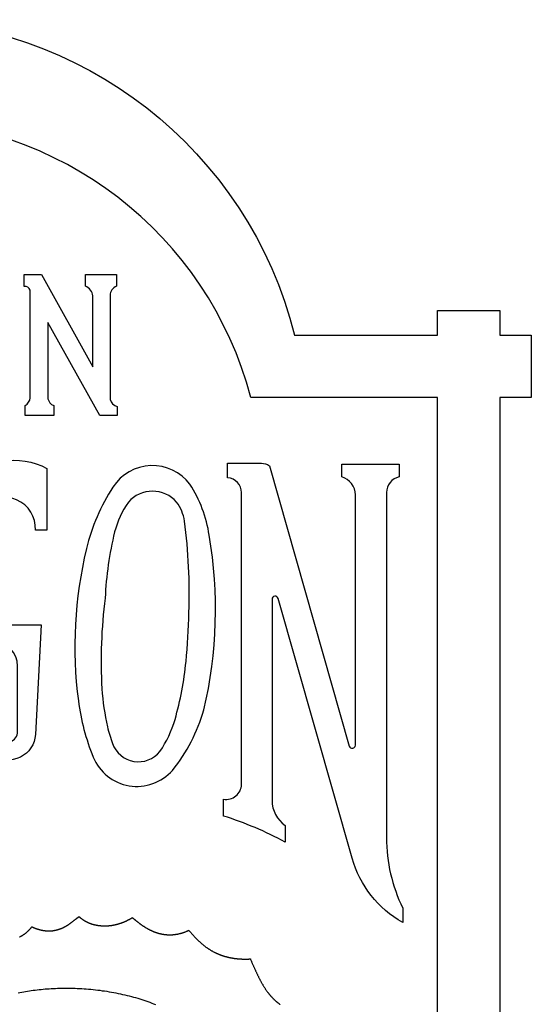
# Model space of a CAD drawing. Extents: x -1.7 to 24, y -49.6 to -10.7.
# Drawn here: x 13.7 to 24, y -30.5 to -10.7 of the extents above; entities that cross this region are included whole.
import ezdxf

# ---------------------------------------------------------------- set-up
doc = ezdxf.new("R2010")
doc.units = 0
doc.layers.get('0').update_dxf_attribs({"linetype": 'CONTINUOUS'})

msp = doc.modelspace()

# ---------------------------------------------------------------- linework, layer by layer
for points in [[(-1.125, -42.019), (-1.125, -18.269), (-1.603, -18.269), (-1.603, -17.019), (-1.125, -17.019), (-1.125, -16.519), (0.079, -16.519), (0.079, -17.019), (2.954, -17.019, -0.780799), (19.204, -17.019), (22.079, -17.019), (22.079, -16.519), (23.329, -16.519), (23.329, -17.019), (23.963, -17.019), (23.963, -18.269), (23.329, -18.269), (23.329, -42.019)], [(22.079, -34.795), (22.079, -18.269), (18.329, -18.269, 0.769616), (3.829, -18.269), (0.079, -18.269), (0.079, -36.648)], [(22.079, -34.795), (22.079, -18.269), (18.329, -18.269, 0.769616), (3.829, -18.269), (0.079, -18.269), (0.079, -36.648)]]:
    msp.add_lwpolyline(points, format="xyb")
for points in [[(13.768, -15.796), (14.116, -15.796), (15.15, -17.65), (15.15, -16.227, 0.285402), (15.003, -16.034), (15.003, -15.796), (15.627, -15.796), (15.627, -16.034, 0.320747), (15.496, -16.217), (15.496, -18.308, 0.269816), (15.638, -18.447), (15.638, -18.628), (15.289, -18.628), (14.248, -16.761), (14.248, -18.295, 0.259686), (14.364, -18.43), (14.364, -18.628), (13.789, -18.628), (13.789, -18.43, 0.226433), (13.894, -18.278), (13.894, -16.11, 0.308145), (13.768, -16.035)], [(14.229, -19.696), (14.229, -20.934), (13.996, -20.934, 0.315303), (13.618, -20.326, 0.204471), (13.01, -20.326, 0.187711), (12.52, -20.9, 0.071173), (12.224, -22.216, 0.087159), (12.361, -24.051, 0.085344), (12.665, -24.846, 0.237399), (13.159, -25.189, 0.068836), (13.485, -25.19, 0.327925), (13.639, -24.981), (13.639, -23.668, 0.400127), (13.165, -23.171), (13.165, -22.837), (14.113, -22.837), (13.995, -25.045, -0.273351), (13.695, -25.496, -0.153061), (13.083, -25.554, -0.056863), (12.798, -25.458, -0.157053), (12.346, -25.039, -0.071264), (11.805, -23.64, -0.142295), (12.01, -20.601, -0.280943), (13.324, -19.554, -0.171354)], [(17.86, -19.884), (17.86, -19.591), (18.541, -19.591, -0.15213), (18.699, -19.64), (20.304, -25.275, 0.870059), (20.427, -25.258), (20.427, -20.224, 0.336022), (20.155, -19.866), (20.155, -19.606), (21.31, -19.606), (21.31, -19.866, 0.357466), (21.052, -20.18), (21.052, -27.117, 0.114245), (21.379, -28.53), (21.379, -28.823, -0.19712), (20.362, -27.53), (18.874, -22.308, 0.870059), (18.752, -22.326), (18.752, -26.364, 0.24514), (19.018, -26.874), (19.018, -27.205, 0.047492), (17.777, -26.681), (17.777, -26.341, 0.473081), (18.137, -26.045), (18.137, -20.179, 0.395823)], [(17.101, -20.013, 0.520898), (15.555, -20.068, 0.084388), (15.022, -21.307, 0.091199), (14.859, -24.367, 0.0652), (15.158, -25.495, 0.555881), (16.751, -25.763, 0.097767), (17.382, -24.548, 0.099992), (17.489, -21.039, 0.109232)], [(16.751, -25.763, 0.097767), (17.382, -24.548, 0.099992), (17.489, -21.039, 0.109232), (17.101, -20.013, 0.520898), (15.555, -20.068, 0.084388), (15.022, -21.307, 0.091199), (14.859, -24.367, 0.0652), (15.158, -25.495, 0.555881)], [(16.835, -20.372, 0.45486), (15.864, -20.372, 0.088388), (15.588, -20.972, 0.046554), (15.397, -22.299, 0.045661), (15.333, -24.123, 0.039054), (15.444, -24.889, 0.027738), (15.544, -25.222, 0.583718), (16.5, -25.384, 0.076527), (16.802, -24.738, 0.047759), (17.023, -23.578, 0.016952), (17.082, -22.592, 0.04025), (16.993, -20.752, 0.121489)]]:
    msp.add_lwpolyline(points, format="xyb", close=True)
for points in [[(13.926, -28.906), (13.929, -28.908), (13.931, -28.909), (13.934, -28.91), (13.936, -28.911), (13.939, -28.913), (13.941, -28.914), (13.944, -28.915), (13.947, -28.916), (13.95, -28.918), (13.952, -28.919), (13.955, -28.92), (13.958, -28.921), (13.961, -28.923), (13.964, -28.924), (13.967, -28.925), (13.97, -28.926), (13.973, -28.928), (13.976, -28.929), (13.979, -28.93), (13.982, -28.932), (13.985, -28.933), (13.989, -28.934), (13.992, -28.935), (13.995, -28.937), (13.998, -28.938), (14.002, -28.939), (14.005, -28.94), (14.008, -28.942), (14.012, -28.943), (14.015, -28.944), (14.019, -28.945), (14.022, -28.946), (14.026, -28.948), (14.029, -28.949), (14.033, -28.95), (14.036, -28.951), (14.04, -28.952), (14.043, -28.954), (14.047, -28.955), (14.051, -28.956), (14.054, -28.957), (14.058, -28.958), (14.062, -28.959), (14.066, -28.96), (14.069, -28.961), (14.073, -28.962), (14.077, -28.963), (14.081, -28.964), (14.085, -28.965), (14.089, -28.966), (14.092, -28.967), (14.096, -28.968), (14.1, -28.969), (14.104, -28.97), (14.108, -28.971), (14.112, -28.972), (14.116, -28.973), (14.12, -28.974), (14.124, -28.974), (14.128, -28.975), (14.132, -28.976), (14.136, -28.977), (14.14, -28.978), (14.144, -28.978), (14.148, -28.979), (14.153, -28.98), (14.157, -28.98), (14.161, -28.981), (14.165, -28.982), (14.169, -28.982), (14.173, -28.983), (14.177, -28.983), (14.182, -28.984), (14.186, -28.984), (14.19, -28.985), (14.194, -28.985), (14.198, -28.986), (14.203, -28.986), (14.207, -28.986), (14.211, -28.987), (14.215, -28.987), (14.219, -28.987), (14.224, -28.988), (14.228, -28.988), (14.232, -28.988), (14.236, -28.988), (14.241, -28.989), (14.245, -28.989), (14.249, -28.989), (14.254, -28.989), (14.258, -28.989), (14.262, -28.989), (14.266, -28.989), (14.271, -28.989), (14.275, -28.989), (14.279, -28.989), (14.284, -28.989), (14.288, -28.989), (14.292, -28.989), (14.296, -28.988), (14.301, -28.988), (14.305, -28.988), (14.309, -28.988), (14.314, -28.987), (14.318, -28.987), (14.322, -28.987), (14.327, -28.986), (14.331, -28.986), (14.335, -28.986), (14.339, -28.985), (14.344, -28.985), (14.348, -28.984), (14.352, -28.984), (14.357, -28.983), (14.361, -28.982), (14.365, -28.982), (14.369, -28.981), (14.374, -28.98), (14.378, -28.98), (14.382, -28.979), (14.386, -28.978), (14.391, -28.977), (14.395, -28.977), (14.399, -28.976), (14.403, -28.975), (14.408, -28.974), (14.412, -28.973), (14.416, -28.972), (14.42, -28.971), (14.425, -28.97), (14.429, -28.969), (14.433, -28.968), (14.437, -28.967), (14.441, -28.966), (14.446, -28.964), (14.45, -28.963), (14.454, -28.962), (14.458, -28.961), (14.462, -28.959), (14.466, -28.958), (14.47, -28.957), (14.475, -28.955), (14.479, -28.954), (14.483, -28.953), (14.487, -28.951), (14.491, -28.95), (14.495, -28.948), (14.499, -28.947), (14.503, -28.945), (14.507, -28.944), (14.511, -28.942), (14.515, -28.94), (14.519, -28.939), (14.523, -28.937), (14.527, -28.935), (14.531, -28.934), (14.535, -28.932), (14.539, -28.93), (14.543, -28.928), (14.547, -28.927), (14.551, -28.925), (14.555, -28.923), (14.559, -28.921), (14.563, -28.919), (14.567, -28.917), (14.571, -28.915), (14.575, -28.913), (14.579, -28.911), (14.582, -28.909), (14.586, -28.907), (14.59, -28.905), (14.594, -28.903), (14.598, -28.901), (14.602, -28.899), (14.605, -28.897), (14.609, -28.895), (14.613, -28.892), (14.617, -28.89), (14.62, -28.888), (14.624, -28.886), (14.628, -28.884), (14.632, -28.881), (14.635, -28.879), (14.639, -28.877), (14.643, -28.874), (14.646, -28.872), (14.654, -28.867), (14.661, -28.863), (14.668, -28.858), (14.675, -28.853), (14.682, -28.848), (14.689, -28.843), (14.696, -28.838), (14.703, -28.833), (14.71, -28.828), (14.717, -28.823), (14.724, -28.818), (14.731, -28.813), (14.737, -28.808), (14.744, -28.803), (14.751, -28.798), (14.757, -28.792), (14.764, -28.787), (14.77, -28.782), (14.777, -28.777), (14.783, -28.772), (14.789, -28.767), (14.796, -28.762), (14.802, -28.757), (14.808, -28.752), (14.814, -28.747), (14.821, -28.742), (14.827, -28.737), (14.833, -28.733), (14.836, -28.73), (14.839, -28.728), (14.842, -28.726), (14.845, -28.723), (14.848, -28.721), (14.851, -28.719), (14.854, -28.717), (14.857, -28.714), (14.86, -28.712), (14.863, -28.71), (14.866, -28.708), (14.869, -28.706), (14.871, -28.704), (14.874, -28.702)], [(14.874, -28.702), (14.877, -28.704), (14.88, -28.707), (14.883, -28.709), (14.885, -28.712), (14.888, -28.714), (14.891, -28.717), (14.894, -28.719), (14.897, -28.722), (14.899, -28.724), (14.902, -28.727), (14.905, -28.729), (14.908, -28.732), (14.911, -28.734), (14.914, -28.736), (14.917, -28.739), (14.92, -28.741), (14.923, -28.743), (14.926, -28.746), (14.929, -28.748), (14.932, -28.75), (14.935, -28.752), (14.938, -28.755), (14.941, -28.757), (14.944, -28.759), (14.947, -28.761), (14.951, -28.763), (14.954, -28.766), (14.957, -28.768), (14.96, -28.77), (14.963, -28.772), (14.967, -28.774), (14.97, -28.776), (14.973, -28.778), (14.977, -28.78), (14.98, -28.782), (14.983, -28.784), (14.987, -28.786), (14.99, -28.788), (14.993, -28.79), (14.997, -28.792), (15, -28.794), (15.004, -28.796), (15.007, -28.798), (15.01, -28.8), (15.014, -28.801), (15.017, -28.803), (15.021, -28.805), (15.024, -28.807), (15.028, -28.809), (15.031, -28.81), (15.035, -28.812), (15.039, -28.814), (15.042, -28.815), (15.046, -28.817), (15.049, -28.819), (15.053, -28.82), (15.057, -28.822), (15.06, -28.824), (15.064, -28.825), (15.068, -28.827), (15.072, -28.828), (15.075, -28.83), (15.079, -28.831), (15.083, -28.833), (15.086, -28.834), (15.09, -28.836), (15.094, -28.837), (15.098, -28.839), (15.102, -28.84), (15.106, -28.841), (15.109, -28.843), (15.113, -28.844), (15.117, -28.845), (15.121, -28.847), (15.125, -28.848), (15.129, -28.849), (15.133, -28.851), (15.137, -28.852), (15.141, -28.853), (15.145, -28.854), (15.149, -28.855), (15.153, -28.856), (15.157, -28.858), (15.161, -28.859), (15.165, -28.86), (15.169, -28.861), (15.173, -28.862), (15.177, -28.863), (15.181, -28.864), (15.185, -28.865), (15.189, -28.866), (15.193, -28.867), (15.197, -28.868), (15.201, -28.869), (15.205, -28.87), (15.21, -28.87), (15.214, -28.871), (15.218, -28.872), (15.222, -28.873), (15.226, -28.874), (15.23, -28.874), (15.235, -28.875), (15.239, -28.876), (15.243, -28.877), (15.247, -28.877), (15.252, -28.878), (15.256, -28.879), (15.26, -28.879), (15.264, -28.88), (15.269, -28.88), (15.273, -28.881), (15.277, -28.882), (15.282, -28.882), (15.286, -28.883), (15.29, -28.883), (15.295, -28.883), (15.299, -28.884), (15.303, -28.884), (15.308, -28.885), (15.312, -28.885), (15.316, -28.885), (15.321, -28.886), (15.325, -28.886), (15.33, -28.886), (15.334, -28.887), (15.338, -28.887), (15.343, -28.887), (15.347, -28.887), (15.352, -28.888), (15.356, -28.888), (15.361, -28.888), (15.365, -28.888), (15.37, -28.888), (15.374, -28.888), (15.379, -28.888), (15.383, -28.888), (15.388, -28.888), (15.392, -28.888), (15.397, -28.888), (15.401, -28.888), (15.406, -28.888), (15.41, -28.888), (15.415, -28.888), (15.419, -28.888), (15.424, -28.888), (15.428, -28.887), (15.433, -28.887), (15.437, -28.887), (15.442, -28.887), (15.447, -28.886), (15.451, -28.886), (15.456, -28.886), (15.46, -28.885), (15.465, -28.885), (15.47, -28.885), (15.474, -28.884), (15.479, -28.884), (15.484, -28.883), (15.488, -28.883), (15.493, -28.882), (15.497, -28.882), (15.502, -28.881), (15.507, -28.881), (15.511, -28.88), (15.516, -28.88), (15.521, -28.879), (15.525, -28.878), (15.53, -28.878), (15.535, -28.877), (15.539, -28.876), (15.544, -28.875), (15.549, -28.875), (15.553, -28.874), (15.558, -28.873), (15.563, -28.872), (15.567, -28.871), (15.572, -28.87), (15.577, -28.869), (15.582, -28.869), (15.586, -28.868), (15.591, -28.867), (15.596, -28.866), (15.6, -28.865), (15.605, -28.864), (15.61, -28.862), (15.614, -28.861), (15.619, -28.86), (15.624, -28.859), (15.629, -28.858), (15.633, -28.857), (15.638, -28.855), (15.643, -28.854), (15.648, -28.853), (15.652, -28.852), (15.657, -28.85), (15.662, -28.849), (15.667, -28.848), (15.671, -28.846), (15.676, -28.845), (15.681, -28.843), (15.685, -28.842), (15.69, -28.84), (15.695, -28.839), (15.7, -28.837), (15.704, -28.836), (15.709, -28.834), (15.714, -28.833), (15.719, -28.831), (15.723, -28.829), (15.728, -28.828), (15.733, -28.826), (15.738, -28.824), (15.742, -28.822), (15.747, -28.821), (15.752, -28.819), (15.757, -28.817), (15.761, -28.815), (15.766, -28.813), (15.771, -28.811), (15.775, -28.809), (15.78, -28.807), (15.785, -28.805), (15.79, -28.803), (15.794, -28.801), (15.799, -28.799), (15.804, -28.797), (15.809, -28.795), (15.813, -28.793), (15.818, -28.791), (15.823, -28.789), (15.827, -28.786), (15.832, -28.784), (15.837, -28.782), (15.842, -28.78), (15.846, -28.777), (15.851, -28.775), (15.856, -28.773), (15.86, -28.77), (15.865, -28.768), (15.87, -28.765), (15.874, -28.763), (15.879, -28.76), (15.884, -28.758), (15.888, -28.755), (15.893, -28.753), (15.898, -28.75), (15.902, -28.747), (15.907, -28.745), (15.912, -28.742), (15.916, -28.739), (15.921, -28.737), (15.926, -28.734), (15.93, -28.731), (15.935, -28.728), (15.94, -28.725), (15.944, -28.723)], [(15.944, -28.723), (15.946, -28.724), (15.948, -28.726), (15.95, -28.727), (15.952, -28.729), (15.954, -28.73), (15.956, -28.732), (15.958, -28.734), (15.96, -28.735), (15.962, -28.737), (15.964, -28.739), (15.966, -28.741), (15.969, -28.742), (15.971, -28.744), (15.973, -28.746), (15.975, -28.748), (15.977, -28.75), (15.98, -28.752), (15.982, -28.754), (15.984, -28.755), (15.987, -28.757), (15.989, -28.759), (15.991, -28.761), (15.994, -28.763), (15.996, -28.765), (15.999, -28.767), (16.001, -28.769), (16.004, -28.771), (16.006, -28.773), (16.009, -28.775), (16.011, -28.777), (16.014, -28.78), (16.016, -28.782), (16.019, -28.784), (16.022, -28.786), (16.024, -28.788), (16.027, -28.79), (16.03, -28.792), (16.032, -28.795), (16.035, -28.797), (16.038, -28.799), (16.041, -28.801), (16.043, -28.803), (16.046, -28.806), (16.049, -28.808), (16.052, -28.81), (16.055, -28.812), (16.061, -28.817), (16.067, -28.822), (16.073, -28.826), (16.079, -28.831), (16.085, -28.836), (16.091, -28.84), (16.097, -28.845), (16.104, -28.85), (16.11, -28.854), (16.117, -28.859), (16.124, -28.864), (16.13, -28.869), (16.137, -28.873), (16.144, -28.878), (16.151, -28.883), (16.158, -28.888), (16.165, -28.893), (16.172, -28.897), (16.18, -28.902), (16.187, -28.907), (16.195, -28.912), (16.202, -28.916), (16.21, -28.921), (16.217, -28.926), (16.225, -28.93), (16.233, -28.935), (16.241, -28.939), (16.249, -28.944), (16.257, -28.948), (16.265, -28.953), (16.274, -28.957), (16.282, -28.961), (16.286, -28.964), (16.29, -28.966), (16.294, -28.968), (16.299, -28.97), (16.303, -28.972), (16.307, -28.974), (16.312, -28.976), (16.316, -28.978), (16.32, -28.98), (16.325, -28.982), (16.329, -28.984), (16.333, -28.986), (16.338, -28.988), (16.342, -28.99), (16.347, -28.992), (16.351, -28.994), (16.356, -28.996), (16.36, -28.998), (16.365, -29), (16.369, -29.002), (16.374, -29.004), (16.378, -29.006), (16.383, -29.007), (16.388, -29.009), (16.392, -29.011), (16.397, -29.013), (16.402, -29.014), (16.406, -29.016), (16.411, -29.018), (16.416, -29.019), (16.421, -29.021), (16.425, -29.023), (16.43, -29.024), (16.435, -29.026), (16.44, -29.027), (16.445, -29.029), (16.449, -29.03), (16.454, -29.032), (16.459, -29.033), (16.464, -29.035), (16.469, -29.036), (16.474, -29.038), (16.479, -29.039), (16.484, -29.04), (16.489, -29.042), (16.494, -29.043), (16.499, -29.044), (16.504, -29.045), (16.509, -29.046), (16.514, -29.048), (16.519, -29.049), (16.524, -29.05), (16.53, -29.051), (16.535, -29.052), (16.54, -29.053), (16.545, -29.054), (16.55, -29.055), (16.556, -29.056), (16.561, -29.057), (16.566, -29.058), (16.571, -29.058), (16.577, -29.059), (16.582, -29.06), (16.587, -29.061), (16.593, -29.061), (16.598, -29.062), (16.604, -29.063), (16.609, -29.063), (16.614, -29.064), (16.62, -29.064), (16.625, -29.065), (16.631, -29.065), (16.636, -29.066), (16.642, -29.066), (16.647, -29.067), (16.653, -29.067), (16.658, -29.067), (16.664, -29.067), (16.67, -29.068), (16.675, -29.068), (16.681, -29.068), (16.687, -29.068), (16.692, -29.068), (16.698, -29.068), (16.704, -29.068), (16.709, -29.068), (16.715, -29.068), (16.721, -29.068), (16.727, -29.067), (16.732, -29.067), (16.738, -29.067), (16.744, -29.067), (16.75, -29.066), (16.756, -29.066), (16.762, -29.065), (16.767, -29.065), (16.773, -29.064), (16.779, -29.064), (16.785, -29.063), (16.791, -29.062), (16.797, -29.062), (16.803, -29.061), (16.809, -29.06), (16.815, -29.059), (16.821, -29.058), (16.827, -29.057), (16.833, -29.056), (16.839, -29.055), (16.845, -29.054), (16.852, -29.053), (16.858, -29.052), (16.864, -29.051), (16.87, -29.049), (16.876, -29.048), (16.882, -29.047), (16.889, -29.045), (16.895, -29.044), (16.901, -29.042), (16.907, -29.041), (16.914, -29.039), (16.92, -29.037), (16.926, -29.036), (16.932, -29.034), (16.939, -29.032), (16.945, -29.03), (16.951, -29.028), (16.958, -29.026), (16.964, -29.024), (16.971, -29.022), (16.977, -29.02), (16.984, -29.018), (16.99, -29.015), (16.997, -29.013), (17.003, -29.011), (17.01, -29.008), (17.016, -29.006), (17.023, -29.003), (17.029, -29.001), (17.036, -28.998), (17.042, -28.995), (17.049, -28.992), (17.055, -28.99), (17.062, -28.987), (17.069, -28.984), (17.075, -28.981), (17.082, -28.978)], [(13.677, -29.112), (13.682, -29.11), (13.686, -29.108), (13.69, -29.105), (13.694, -29.103), (13.699, -29.101), (13.703, -29.098), (13.707, -29.096), (13.711, -29.094), (13.715, -29.091), (13.72, -29.089), (13.724, -29.086), (13.728, -29.084), (13.732, -29.081), (13.736, -29.079), (13.74, -29.076), (13.744, -29.073), (13.748, -29.071), (13.752, -29.068), (13.756, -29.065), (13.76, -29.063), (13.764, -29.06), (13.768, -29.057), (13.772, -29.055), (13.776, -29.052), (13.78, -29.049), (13.784, -29.046), (13.788, -29.043), (13.792, -29.04), (13.795, -29.038), (13.799, -29.035), (13.803, -29.032), (13.807, -29.029), (13.81, -29.026), (13.814, -29.023), (13.818, -29.02), (13.821, -29.017), (13.825, -29.014), (13.829, -29.01), (13.832, -29.007), (13.836, -29.004), (13.839, -29.001), (13.843, -28.998), (13.846, -28.995), (13.85, -28.991), (13.853, -28.988), (13.857, -28.985), (13.86, -28.981), (13.864, -28.978), (13.867, -28.975), (13.87, -28.971), (13.874, -28.968), (13.877, -28.965), (13.88, -28.961), (13.883, -28.958), (13.887, -28.954), (13.89, -28.951), (13.893, -28.947), (13.896, -28.943), (13.899, -28.94), (13.902, -28.936), (13.905, -28.933), (13.908, -28.929), (13.911, -28.925), (13.914, -28.922), (13.917, -28.918), (13.92, -28.914), (13.923, -28.91), (13.926, -28.906)], [(17.082, -28.978), (17.088, -28.985), (17.095, -28.993), (17.101, -29.001), (17.107, -29.009), (17.114, -29.016), (17.12, -29.024), (17.126, -29.031), (17.133, -29.039), (17.139, -29.047), (17.146, -29.054), (17.152, -29.062), (17.159, -29.069), (17.166, -29.077), (17.172, -29.084), (17.179, -29.091), (17.186, -29.099), (17.192, -29.106), (17.199, -29.113), (17.206, -29.121), (17.213, -29.128), (17.22, -29.135), (17.227, -29.142), (17.234, -29.149), (17.241, -29.156), (17.248, -29.164), (17.255, -29.171), (17.262, -29.178), (17.269, -29.184), (17.277, -29.191), (17.284, -29.198), (17.291, -29.205), (17.299, -29.212), (17.306, -29.219), (17.314, -29.225), (17.321, -29.232), (17.329, -29.238), (17.337, -29.245), (17.344, -29.252), (17.352, -29.258), (17.36, -29.264), (17.368, -29.271), (17.376, -29.277), (17.384, -29.283), (17.392, -29.29), (17.4, -29.296), (17.408, -29.302), (17.416, -29.308), (17.424, -29.314), (17.432, -29.32), (17.441, -29.326), (17.449, -29.332), (17.458, -29.337), (17.466, -29.343), (17.475, -29.349), (17.483, -29.354), (17.492, -29.36), (17.501, -29.365), (17.51, -29.371), (17.518, -29.376), (17.527, -29.381), (17.536, -29.387), (17.546, -29.392), (17.555, -29.397), (17.564, -29.402), (17.573, -29.407), (17.582, -29.412), (17.592, -29.417), (17.601, -29.421), (17.611, -29.426), (17.616, -29.428), (17.62, -29.431), (17.625, -29.433), (17.63, -29.435), (17.635, -29.438), (17.64, -29.44), (17.645, -29.442), (17.65, -29.444), (17.655, -29.446), (17.66, -29.449), (17.665, -29.451), (17.67, -29.453), (17.675, -29.455), (17.68, -29.457), (17.685, -29.459), (17.69, -29.461), (17.695, -29.463), (17.7, -29.465), (17.705, -29.467), (17.71, -29.469), (17.715, -29.471), (17.72, -29.473), (17.726, -29.475), (17.731, -29.477), (17.736, -29.479), (17.741, -29.481), (17.747, -29.482), (17.752, -29.484), (17.757, -29.486), (17.763, -29.488), (17.768, -29.489), (17.773, -29.491), (17.779, -29.493), (17.784, -29.495), (17.789, -29.496), (17.795, -29.498), (17.8, -29.5), (17.806, -29.501), (17.811, -29.503), (17.817, -29.504), (17.822, -29.506), (17.828, -29.507), (17.834, -29.509), (17.839, -29.51), (17.845, -29.512), (17.85, -29.513), (17.856, -29.515), (17.862, -29.516), (17.868, -29.517), (17.873, -29.519), (17.879, -29.52), (17.885, -29.521), (17.891, -29.523), (17.896, -29.524), (17.902, -29.525), (17.908, -29.526), (17.914, -29.528), (17.92, -29.529), (17.926, -29.53), (17.932, -29.531), (17.938, -29.532), (17.944, -29.533), (17.95, -29.534), (17.956, -29.535), (17.962, -29.536), (17.968, -29.537), (17.974, -29.538), (17.98, -29.539), (17.986, -29.54), (17.992, -29.541), (17.998, -29.542), (18.005, -29.543), (18.011, -29.543), (18.017, -29.544), (18.023, -29.545), (18.03, -29.546), (18.036, -29.546), (18.042, -29.547), (18.049, -29.548), (18.055, -29.548), (18.062, -29.549), (18.068, -29.55), (18.074, -29.55), (18.081, -29.551), (18.087, -29.551), (18.094, -29.552), (18.1, -29.552), (18.107, -29.553), (18.114, -29.553), (18.12, -29.553), (18.127, -29.554), (18.134, -29.554), (18.14, -29.554), (18.147, -29.555), (18.154, -29.555), (18.16, -29.555), (18.167, -29.555), (18.174, -29.556), (18.181, -29.556), (18.188, -29.556), (18.195, -29.556), (18.202, -29.556), (18.209, -29.556), (18.215, -29.556), (18.222, -29.556), (18.229, -29.556), (18.236, -29.556), (18.244, -29.556), (18.251, -29.556), (18.258, -29.556), (18.265, -29.555), (18.272, -29.555), (18.279, -29.555), (18.286, -29.555), (18.294, -29.554), (18.301, -29.554), (18.308, -29.554), (18.316, -29.553)], [(18.316, -29.553), (18.321, -29.565), (18.326, -29.577), (18.331, -29.588), (18.336, -29.6), (18.341, -29.612), (18.346, -29.623), (18.351, -29.635), (18.356, -29.646), (18.361, -29.657), (18.367, -29.669), (18.372, -29.68), (18.377, -29.692), (18.382, -29.703), (18.387, -29.714), (18.392, -29.725), (18.397, -29.736), (18.402, -29.748), (18.407, -29.759), (18.412, -29.77), (18.417, -29.781), (18.422, -29.792), (18.427, -29.803), (18.432, -29.813), (18.437, -29.824), (18.442, -29.835), (18.447, -29.846), (18.452, -29.856), (18.457, -29.867), (18.462, -29.878), (18.467, -29.888), (18.472, -29.899), (18.478, -29.909), (18.483, -29.92), (18.488, -29.93), (18.493, -29.94), (18.498, -29.951), (18.504, -29.961), (18.509, -29.971), (18.514, -29.981), (18.52, -29.991), (18.525, -30.001), (18.531, -30.011), (18.536, -30.021), (18.542, -30.031), (18.547, -30.041), (18.553, -30.051), (18.558, -30.061), (18.564, -30.07), (18.57, -30.08), (18.575, -30.089), (18.581, -30.099), (18.587, -30.108), (18.593, -30.118), (18.599, -30.127), (18.605, -30.136), (18.611, -30.146), (18.617, -30.155), (18.623, -30.164), (18.629, -30.173), (18.636, -30.182), (18.642, -30.191), (18.648, -30.2), (18.655, -30.209), (18.661, -30.218), (18.665, -30.222), (18.668, -30.226), (18.671, -30.231), (18.674, -30.235), (18.678, -30.239), (18.681, -30.244), (18.685, -30.248), (18.688, -30.252), (18.691, -30.256), (18.695, -30.261), (18.698, -30.265), (18.702, -30.269), (18.705, -30.273), (18.709, -30.278), (18.712, -30.282), (18.716, -30.286), (18.719, -30.29), (18.723, -30.294), (18.727, -30.298), (18.73, -30.302), (18.734, -30.306), (18.737, -30.31), (18.741, -30.314), (18.745, -30.318), (18.749, -30.322), (18.752, -30.326), (18.756, -30.33), (18.76, -30.334), (18.764, -30.338), (18.767, -30.342), (18.771, -30.346), (18.775, -30.35), (18.779, -30.354), (18.783, -30.358), (18.787, -30.362), (18.791, -30.365), (18.795, -30.369), (18.799, -30.373), (18.803, -30.377), (18.807, -30.381), (18.811, -30.384), (18.815, -30.388), (18.819, -30.392), (18.823, -30.395), (18.827, -30.399), (18.832, -30.403), (18.836, -30.406), (18.84, -30.41), (18.844, -30.414), (18.849, -30.417), (18.853, -30.421), (18.857, -30.424), (18.861, -30.428), (18.866, -30.431), (18.87, -30.435), (18.875, -30.438), (18.879, -30.442), (18.884, -30.445), (18.888, -30.449), (18.893, -30.452), (18.897, -30.456), (18.902, -30.459), (18.906, -30.462), (18.911, -30.466)], [(13.649, -30.232), (13.686, -30.226), (13.723, -30.219), (13.761, -30.212), (13.799, -30.206), (13.837, -30.2), (13.875, -30.194), (13.914, -30.189), (13.953, -30.184), (13.992, -30.179), (14.031, -30.174), (14.071, -30.169), (14.111, -30.165), (14.152, -30.161), (14.192, -30.157), (14.233, -30.154), (14.275, -30.151), (14.316, -30.148), (14.358, -30.146), (14.4, -30.144), (14.443, -30.142), (14.486, -30.141), (14.529, -30.14), (14.572, -30.139), (14.616, -30.139), (14.66, -30.139), (14.704, -30.14), (14.748, -30.141), (14.793, -30.142), (14.837, -30.144), (14.882, -30.146), (14.928, -30.149), (14.973, -30.152), (15.019, -30.155), (15.064, -30.159), (15.11, -30.163), (15.156, -30.168), (15.202, -30.173), (15.248, -30.178), (15.294, -30.184), (15.34, -30.191), (15.386, -30.197), (15.432, -30.204), (15.477, -30.212), (15.523, -30.22), (15.569, -30.228), (15.614, -30.237), (15.66, -30.246), (15.705, -30.255), (15.749, -30.265), (15.794, -30.275), (15.838, -30.286), (15.882, -30.297), (15.925, -30.308), (15.968, -30.32), (16.011, -30.331), (16.053, -30.344), (16.095, -30.356), (16.136, -30.369), (16.177, -30.383), (16.217, -30.396), (16.256, -30.41), (16.295, -30.424), (16.333, -30.439), (16.371, -30.453), (16.408, -30.469)]]:
    msp.add_lwpolyline(points)

doc.saveas('drawing.dxf')
